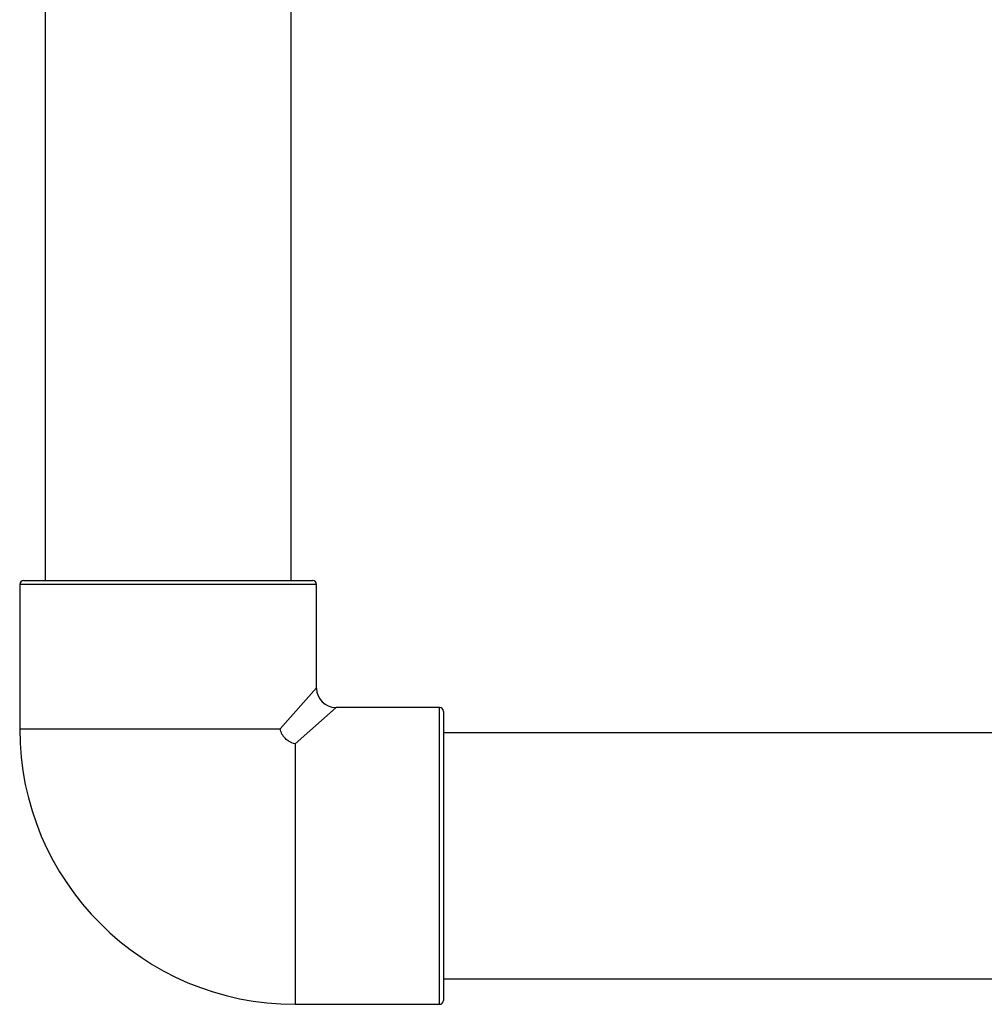
# Model space of a CAD drawing. Units: millimetres. Extents: x 732 to 3415, y -1015 to 2515.
# Drawn here: x 2839 to 3086, y 1298 to 1550 of the extents above; entities that cross this region are included whole.
import ezdxf

# ---------------------------------------------------------------- set-up
doc = ezdxf.new("R2010")
doc.units = ezdxf.units.MM

msp = doc.modelspace()

# ---------------------------------------------------------------- linework, layer by layer
at = {"color": 7, "linetype": 'Continuous'}
for p, q in [((2915.132, 1405.474), (2839.132, 1405.474)), ((2840.132, 1406.474), (2914.132, 1406.474)), ((2905.852, 1368.474), (2915.132, 1378.974)), ((2920.132, 1373.974), (2909.632, 1364.695)), ((2946.632, 1297.974), (2946.632, 1373.974)), ((2947.632, 1372.974), (2947.632, 1298.974)), ((2839.132, 1368.474), (2905.852, 1368.474)), ((2909.632, 1364.695), (2909.632, 1297.974))]:
    msp.add_line(p, q, dxfattribs=at)
for centre, radius, start, end in [((2840.132, 1405.474), 1, 90, 180), ((2914.132, 1405.474), 1, 0, 90), ((2920.132, 1378.974), 5, 181.18132, 268.75766), ((2946.632, 1372.974), 1, 0, 90), ((2909.632, 1368.474), 70.5, 180, 270), ((2946.632, 1298.974), 1, 270, 0)]:
    msp.add_arc(centre, radius, start, end, dxfattribs=at)
for points in [[(2845.632, 2040.474), (2845.632, 1406.474)], [(2908.632, 1406.474), (2908.632, 2040.474)], [(2839.132, 1405.474), (2839.132, 1368.474)], [(2915.132, 1378.974), (2915.132, 1405.474)], [(2946.632, 1373.974), (2920.132, 1373.974)], [(3221.632, 1367.474), (2947.632, 1367.474)], [(2947.632, 1304.474), (3221.632, 1304.474)], [(2909.632, 1297.974), (2946.632, 1297.974)]]:
    msp.add_open_spline(points, degree=1, dxfattribs=at)
msp.add_open_spline([(2909.632, 1364.695), (2909.626, 1364.696), (2909.108, 1364.797), (2908.207, 1365.128), (2907.055, 1366.009), (2906.246, 1367.126), (2905.94, 1368.027), (2905.854, 1368.468), (2905.852, 1368.474)], degree=3, knots=[0, 0, 0, 0, 0.0032368, 0.283745, 0.4999765, 0.7578344, 0.9967632, 1, 1, 1, 1], dxfattribs=at)

doc.saveas('drawing.dxf')
